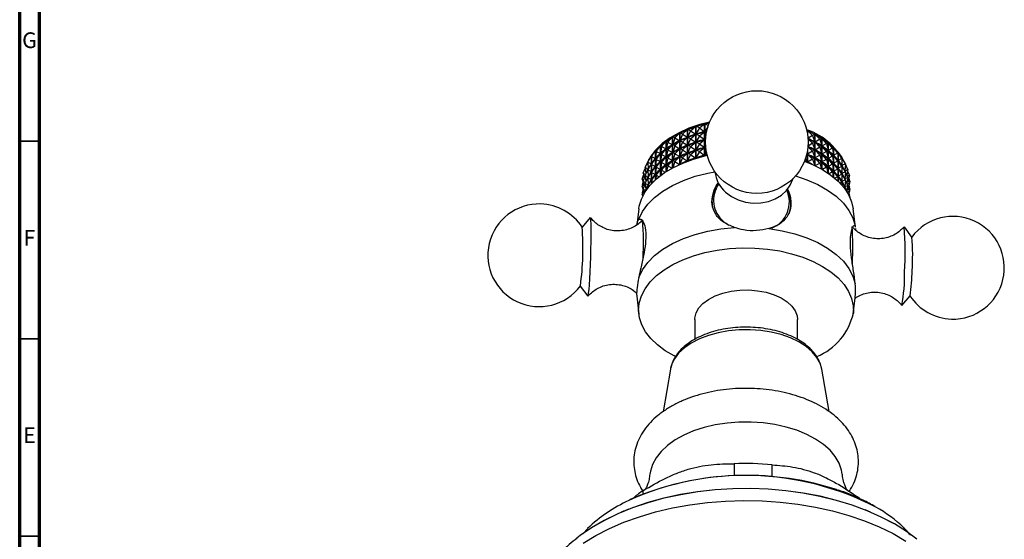
# Model space of a CAD drawing. Units: millimetres. Extents: x 5 to 995, y 5 to 995.
# Drawn here: x 5 to 254, y 199 to 331 of the extents above; entities that cross this region are included whole.
import ezdxf

# ---------------------------------------------------------------- set-up
doc = ezdxf.new("R2010")
doc.units = ezdxf.units.MM
doc.styles.add('SLDTEXTSTYLE0', font='TXT', dxfattribs={"width": 0.75})

msp = doc.modelspace()

# ---------------------------------------------------------------- linework, layer by layer
at = {"color": 5, "linetype": 'Continuous', "lineweight": 70}
for p, q in [((5, 5), (5, 995)), ((10, 10), (10, 990))]:
    msp.add_line(p, q, dxfattribs=at)
at = {"color": 7, "linetype": 'Continuous', "lineweight": 25}
for p, q in [((177.09, 303.36), (178.43, 304.41)), ((178.43, 296.28), (178.43, 304.41)), ((178.45, 304.42), (178.45, 296.29)), ((179.34, 303.99), (178.45, 304.42)), ((170.87, 300.84), (172.13, 302.12)), ((172.13, 294.15), (172.13, 302.12)), ((172.15, 302.12), (172.15, 294.16)), ((172.8, 301.79), (172.15, 302.12)), ((172.8, 301.79), (172.15, 300.12)), ((172.8, 301.79), (174.1, 303)), ((172.8, 301.79), (174.09, 300.99)), ((174.1, 294.96), (174.1, 303)), ((174.12, 303), (174.12, 294.97)), ((174.88, 302.64), (174.12, 303)), ((174.88, 302.64), (174.12, 301)), ((174.88, 302.64), (176.21, 303.77)), ((174.88, 302.64), (176.2, 301.76)), ((174.88, 300.63), (176.2, 301.76)), ((176.2, 301.76), (176.12, 301.73)), ((176.21, 295.68), (176.21, 303.77)), ((176.23, 303.77), (176.23, 295.68)), ((177.09, 303.36), (176.23, 303.77)), ((177.09, 303.36), (176.23, 301.77)), ((176.31, 301.79), (176.23, 301.77)), ((177.09, 301.36), (176.23, 301.77)), ((177.09, 303.36), (178.42, 302.4)), ((177.09, 301.36), (178.42, 302.4)), ((178.42, 302.4), (178.34, 302.38)), ((179.23, 303.66), (178.46, 302.41)), ((178.54, 302.43), (178.46, 302.41)), ((178.87, 302.22), (178.46, 302.41)), ((204.32, 302.66), (204.43, 302.71)), ((204.43, 302.15), (204.43, 302.71)), ((204.44, 302.7), (204.44, 302.05)), ((205.73, 301.47), (204.44, 302.7)), ((205.73, 301.47), (206.34, 301.79)), ((206.34, 293.85), (206.34, 301.79)), ((206.36, 301.78), (206.36, 293.84)), ((207.6, 300.48), (206.36, 301.78)), ((167.53, 298.63), (168.68, 300.04)), ((168.68, 292.28), (168.68, 300.04)), ((168.69, 300.05), (168.69, 292.29)), ((169.11, 299.78), (168.69, 300.05)), ((169.11, 299.78), (168.7, 298.05)), ((169.11, 299.78), (170.32, 301.13)), ((169.11, 299.78), (170.31, 299.11)), ((170.32, 293.25), (170.32, 301.13)), ((170.33, 301.14), (170.33, 293.26)), ((170.87, 300.84), (170.33, 301.14)), ((170.87, 300.84), (170.34, 299.13)), ((170.4, 299.17), (170.34, 299.13)), ((170.87, 300.84), (172.12, 300.1)), ((170.87, 298.84), (172.12, 300.1)), ((172.12, 300.1), (172.05, 300.07)), ((172.22, 300.15), (172.15, 300.12)), ((172.8, 299.79), (172.15, 300.12)), ((172.8, 299.79), (172.15, 298.12)), ((172.8, 299.79), (174.09, 300.99)), ((172.8, 299.79), (174.09, 298.99)), ((174.09, 300.99), (174.02, 300.96)), ((174.2, 301.03), (174.12, 301)), ((174.88, 300.63), (174.12, 301)), ((174.88, 300.63), (174.12, 299)), ((174.88, 300.63), (176.2, 299.76)), ((174.88, 298.63), (176.2, 299.76)), ((176.2, 299.76), (176.12, 299.73)), ((177.09, 301.36), (176.23, 299.77)), ((176.31, 299.79), (176.23, 299.77)), ((177.09, 299.36), (176.23, 299.77)), ((177.09, 299.36), (176.23, 297.77)), ((177.09, 301.36), (178.42, 300.4)), ((177.09, 299.36), (178.42, 300.4)), ((177.09, 299.36), (178.42, 298.4)), ((178.42, 300.4), (178.34, 300.38)), ((178.68, 300.77), (178.46, 300.41)), ((178.54, 300.43), (178.46, 300.41)), ((178.65, 300.32), (178.46, 300.41)), ((205.73, 301.47), (204.6, 300.78)), ((205.73, 299.47), (204.6, 298.78)), ((205.73, 299.47), (204.62, 300.53)), ((205.73, 301.47), (206.34, 299.79)), ((205.73, 299.47), (206.34, 299.79)), ((205.73, 299.47), (206.34, 297.79)), ((206.34, 299.79), (206.27, 299.82)), ((207.6, 300.48), (206.37, 299.77)), ((207.6, 298.48), (206.37, 299.77)), ((206.43, 299.73), (206.37, 299.77)), ((207.6, 300.48), (208.1, 300.77)), ((207.6, 300.48), (208.09, 298.76)), ((208.1, 292.93), (208.1, 300.77)), ((208.11, 300.76), (208.11, 292.92)), ((209.3, 299.39), (208.11, 300.76)), ((209.3, 299.39), (208.12, 298.75)), ((209.3, 299.39), (209.67, 299.65)), ((209.3, 299.39), (209.67, 297.65)), ((209.67, 291.94), (209.67, 299.65)), ((209.69, 299.64), (209.69, 291.93)), ((210.81, 298.21), (209.69, 299.64)), ((164.99, 296.09), (165.98, 297.63)), ((165.98, 290.24), (165.98, 297.63)), ((165.99, 297.64), (165.99, 290.24)), ((166.15, 297.4), (165.99, 297.64)), ((166.15, 297.4), (165.99, 295.63)), ((166.15, 297.4), (167.23, 298.87)), ((166.15, 297.4), (167.22, 296.86)), ((166.15, 295.4), (167.22, 296.86)), ((167.22, 296.86), (167.18, 296.81)), ((167.23, 291.27), (167.23, 298.87)), ((167.24, 298.88), (167.24, 291.28)), ((167.53, 298.63), (167.24, 298.88)), ((167.53, 298.63), (167.24, 296.88)), ((167.3, 296.92), (167.24, 296.88)), ((167.53, 296.63), (167.24, 296.88)), ((167.53, 298.63), (168.67, 298.03)), ((167.53, 296.63), (168.67, 298.03)), ((168.67, 298.03), (168.62, 297.99)), ((168.76, 298.09), (168.7, 298.05)), ((169.11, 297.78), (168.7, 298.05)), ((169.11, 297.78), (168.7, 296.05)), ((169.11, 297.78), (170.31, 299.11)), ((169.11, 297.78), (170.31, 297.11)), ((169.11, 295.78), (170.31, 297.11)), ((170.31, 299.11), (170.25, 299.08)), ((170.31, 297.11), (170.25, 297.08)), ((170.87, 298.84), (170.34, 299.13)), ((170.87, 298.84), (170.34, 297.13)), ((170.4, 297.17), (170.34, 297.13)), ((170.87, 296.84), (170.34, 297.13)), ((170.87, 296.84), (170.34, 295.13)), ((170.87, 298.84), (172.12, 298.1)), ((170.87, 296.84), (172.12, 298.1)), ((170.87, 296.84), (172.12, 296.1)), ((172.12, 298.1), (172.05, 298.07)), ((172.22, 298.15), (172.15, 298.12)), ((172.8, 297.79), (172.15, 298.12)), ((172.8, 297.79), (172.15, 296.12)), ((172.8, 297.79), (174.09, 298.99)), ((172.8, 297.79), (174.09, 296.99)), ((172.8, 295.79), (174.09, 296.99)), ((174.09, 298.99), (174.02, 298.95)), ((174.09, 296.99), (174.02, 296.95)), ((174.2, 299.03), (174.12, 299)), ((174.88, 298.63), (174.12, 299)), ((174.88, 298.63), (174.12, 297)), ((174.2, 297.03), (174.12, 297)), ((174.88, 296.63), (174.12, 297)), ((174.88, 298.63), (176.2, 297.76)), ((174.88, 296.63), (176.2, 297.76)), ((176.2, 297.76), (176.12, 297.73)), ((176.31, 297.79), (176.23, 297.77)), ((177.09, 297.36), (176.23, 297.77)), ((177.09, 297.36), (176.23, 295.77)), ((177.09, 297.36), (178.42, 298.4)), ((177.09, 297.36), (178.42, 296.4)), ((178.42, 298.4), (178.34, 298.38)), ((178.68, 298.77), (178.46, 298.41)), ((178.54, 298.43), (178.46, 298.41)), ((178.73, 298.28), (178.46, 298.41)), ((178.91, 297.14), (178.46, 296.41)), ((204.25, 296.62), (204.42, 296.7)), ((204.32, 296.92), (204.42, 296.7)), ((204.42, 296.7), (204.35, 296.73)), ((204.43, 294.7), (204.43, 297.42)), ((204.44, 297.52), (204.44, 294.69)), ((205.73, 297.47), (204.45, 296.69)), ((205.73, 295.47), (204.45, 296.69)), ((204.52, 296.66), (204.45, 296.69)), ((205.73, 297.47), (204.58, 298.57)), ((205.73, 297.47), (206.34, 297.79)), ((205.73, 297.47), (206.34, 295.79)), ((206.34, 297.79), (206.27, 297.82)), ((207.6, 298.48), (206.37, 297.77)), ((207.6, 296.48), (206.37, 297.77)), ((206.43, 297.73), (206.37, 297.77)), ((207.6, 298.48), (208.09, 298.76)), ((207.6, 298.48), (208.09, 296.76)), ((207.6, 296.48), (208.09, 296.76)), ((208.09, 298.76), (208.03, 298.8)), ((208.09, 296.76), (208.03, 296.8)), ((209.3, 297.39), (208.12, 298.75)), ((208.18, 298.71), (208.12, 298.75)), ((209.3, 297.39), (208.12, 296.75)), ((209.3, 295.39), (208.12, 296.75)), ((208.18, 296.71), (208.12, 296.75)), ((209.3, 297.39), (209.67, 297.65)), ((209.3, 297.39), (209.67, 295.65)), ((209.67, 297.65), (209.61, 297.69)), ((210.81, 298.21), (209.7, 297.63)), ((210.81, 296.21), (209.7, 297.63)), ((209.75, 297.59), (209.7, 297.63)), ((210.81, 298.21), (211.06, 298.45)), ((210.81, 298.21), (211.05, 296.45)), ((211.06, 290.92), (211.06, 298.45)), ((211.07, 298.44), (211.07, 290.91)), ((212.12, 296.95), (211.07, 298.44)), ((212.12, 296.95), (211.08, 296.43)), ((212.12, 296.95), (212.23, 297.19)), ((212.12, 296.95), (212.23, 295.18)), ((212.23, 289.88), (212.23, 297.19)), ((212.24, 297.17), (212.24, 289.87)), ((213.2, 295.62), (212.24, 297.17)), ((163.34, 293.32), (164.14, 294.95)), ((164.05, 294.73), (164.95, 296.32)), ((164.05, 294.73), (164.15, 294.97)), ((164.05, 294.73), (164.94, 294.3)), ((164.05, 294.73), (164.15, 292.96)), ((164.05, 292.73), (164.94, 294.3)), ((164.14, 294.95), (164.14, 294.95)), ((164.94, 294.3), (164.91, 294.25)), ((164.95, 289.22), (164.95, 296.32)), ((164.96, 296.33), (164.96, 289.23)), ((164.99, 296.09), (164.96, 296.33)), ((164.99, 296.09), (164.96, 294.32)), ((164.99, 294.37), (164.96, 294.32)), ((164.99, 294.09), (164.96, 294.32)), ((164.99, 296.09), (165.97, 295.61)), ((164.99, 294.09), (165.97, 295.61)), ((165.97, 295.61), (165.94, 295.56)), ((166.04, 295.68), (165.99, 295.63)), ((166.15, 295.4), (165.99, 295.63)), ((166.15, 295.4), (165.99, 293.63)), ((166.15, 295.4), (167.22, 294.86)), ((166.15, 293.4), (167.22, 294.86)), ((167.22, 294.86), (167.18, 294.81)), ((167.53, 296.63), (167.24, 294.88)), ((167.3, 294.92), (167.24, 294.88)), ((167.53, 294.63), (167.24, 294.88)), ((167.53, 294.63), (167.24, 292.88)), ((167.53, 296.63), (168.67, 296.03)), ((167.53, 294.63), (168.67, 296.03)), ((167.53, 294.63), (168.67, 294.03)), ((168.67, 296.03), (168.62, 295.99)), ((168.76, 296.09), (168.7, 296.05)), ((169.11, 295.78), (168.7, 296.05)), ((169.11, 295.78), (168.7, 294.05)), ((169.11, 295.78), (170.31, 295.11)), ((169.11, 293.78), (170.31, 295.11)), ((170.31, 295.11), (170.25, 295.07)), ((170.4, 295.17), (170.34, 295.13)), ((170.87, 294.84), (170.34, 295.13)), ((170.87, 294.84), (170.39, 293.29)), ((170.87, 294.84), (172.12, 296.1)), ((170.87, 294.84), (172.08, 294.13)), ((172.12, 296.1), (172.05, 296.07)), ((172.22, 296.15), (172.15, 296.12)), ((172.8, 295.79), (172.15, 296.12)), ((172.8, 295.79), (172.17, 294.17)), ((172.8, 295.79), (174.09, 294.99)), ((174.09, 294.99), (174.02, 294.95)), ((174.04, 294.94), (174.09, 294.99)), ((174.88, 296.63), (174.12, 295)), ((174.2, 295.03), (174.12, 295)), ((174.16, 294.98), (174.12, 295)), ((174.88, 296.63), (176.2, 295.75)), ((176.05, 295.63), (176.2, 295.75)), ((176.2, 295.75), (176.12, 295.73)), ((176.31, 295.79), (176.23, 295.77)), ((176.34, 295.72), (176.23, 295.77)), ((178.2, 296.23), (178.42, 296.4)), ((178.42, 296.4), (178.34, 296.38)), ((178.54, 296.43), (178.46, 296.41)), ((178.63, 296.33), (178.46, 296.41)), ((203.98, 295.7), (204.42, 294.7)), ((204.42, 294.7), (204.35, 294.73)), ((204.41, 294.7), (204.42, 294.7)), ((205.73, 295.47), (204.45, 294.69)), ((204.46, 294.68), (204.45, 294.69)), ((204.52, 294.66), (204.45, 294.69)), ((205.73, 295.47), (206.34, 295.79)), ((205.73, 295.47), (206.31, 293.87)), ((206.34, 295.79), (206.27, 295.82)), ((207.6, 296.48), (206.37, 295.77)), ((207.6, 294.48), (206.37, 295.77)), ((206.43, 295.73), (206.37, 295.77)), ((207.6, 294.48), (206.44, 293.81)), ((207.6, 296.48), (208.09, 294.76)), ((207.6, 294.48), (208.09, 294.76)), ((207.6, 294.48), (208.04, 292.96)), ((208.09, 294.76), (208.03, 294.8)), ((209.3, 295.39), (208.12, 294.74)), ((209.3, 293.39), (208.12, 294.74)), ((208.18, 294.7), (208.12, 294.74)), ((209.3, 295.39), (209.67, 295.65)), ((209.3, 295.39), (209.67, 293.65)), ((209.67, 295.65), (209.61, 295.69)), ((210.81, 296.21), (209.7, 295.63)), ((210.81, 294.21), (209.7, 295.63)), ((209.75, 295.59), (209.7, 295.63)), ((210.81, 294.21), (209.7, 293.63)), ((210.81, 296.21), (211.05, 296.45)), ((210.81, 296.21), (211.05, 294.45)), ((210.81, 294.21), (211.05, 294.45)), ((210.81, 294.21), (211.05, 292.45)), ((211.05, 296.45), (211, 296.5)), ((211.05, 294.45), (211, 294.49)), ((212.12, 294.95), (211.08, 296.43)), ((211.12, 296.39), (211.08, 296.43)), ((212.12, 294.95), (211.08, 294.43)), ((212.12, 292.95), (211.08, 294.43)), ((211.12, 294.38), (211.08, 294.43)), ((212.12, 294.95), (212.23, 295.18)), ((212.12, 294.95), (212.23, 293.18)), ((212.23, 295.18), (212.19, 295.23)), ((213.2, 295.62), (212.25, 295.16)), ((213.2, 293.62), (212.25, 295.16)), ((212.28, 295.11), (212.25, 295.16)), ((213.2, 295.62), (213.19, 295.86)), ((213.2, 295.62), (213.19, 293.85)), ((213.2, 295.85), (213.2, 295.74)), ((214.07, 294.24), (213.2, 295.85)), ((213.2, 294.72), (213.2, 293.74)), ((214.07, 294.24), (213.2, 293.83)), ((214.07, 294.24), (213.92, 292.5)), ((214.69, 292.82), (214.06, 294.18)), ((162.87, 291.88), (163.37, 293.09)), ((162.87, 291.88), (163.47, 291.58)), ((162.87, 291.88), (163.14, 290.54)), ((163.34, 293.32), (164.13, 292.94)), ((163.34, 293.32), (163.54, 291.74)), ((163.34, 291.32), (164.13, 292.94)), ((164.05, 292.73), (164.15, 292.96)), ((164.05, 292.73), (164.94, 292.3)), ((164.05, 292.73), (164.15, 290.96)), ((164.05, 290.73), (164.94, 292.3)), ((164.14, 292.95), (164.14, 293.06)), ((164.17, 293.01), (164.15, 292.96)), ((164.94, 292.3), (164.91, 292.25)), ((164.99, 294.09), (164.96, 292.32)), ((164.99, 292.37), (164.96, 292.32)), ((164.99, 292.09), (164.96, 292.32)), ((164.99, 292.09), (164.96, 290.32)), ((164.99, 294.09), (165.97, 293.61)), ((164.99, 292.09), (165.97, 293.61)), ((164.99, 292.09), (165.97, 291.61)), ((165.97, 293.61), (165.94, 293.56)), ((166.04, 293.68), (165.99, 293.63)), ((166.15, 293.4), (165.99, 293.63)), ((166.15, 293.4), (165.99, 291.63)), ((166.15, 293.4), (167.22, 292.86)), ((166.15, 291.4), (167.22, 292.86)), ((167.22, 292.86), (167.18, 292.81)), ((167.3, 292.92), (167.24, 292.88)), ((167.53, 292.63), (167.24, 292.88)), ((167.53, 292.63), (167.32, 291.34)), ((167.53, 292.63), (168.67, 294.03)), ((167.53, 292.63), (168.46, 292.14)), ((168.67, 294.03), (168.62, 293.99)), ((168.76, 294.09), (168.7, 294.05)), ((169.11, 293.78), (168.7, 294.05)), ((169.11, 293.78), (168.77, 292.34)), ((169.11, 293.78), (170.19, 293.18)), ((209.3, 293.39), (208.27, 292.83)), ((209.3, 293.39), (209.67, 293.65)), ((209.3, 293.39), (209.6, 292)), ((209.67, 293.65), (209.61, 293.69)), ((210.81, 292.21), (209.7, 293.63)), ((209.75, 293.59), (209.7, 293.63)), ((210.81, 292.21), (209.94, 291.76)), ((210.81, 292.21), (211.05, 292.45)), ((210.81, 292.21), (210.98, 290.98)), ((211.05, 292.45), (211, 292.49)), ((212.12, 292.95), (211.08, 292.43)), ((212.12, 290.95), (211.08, 292.43)), ((211.12, 292.38), (211.08, 292.43)), ((212.12, 292.95), (212.23, 293.18)), ((212.12, 292.95), (212.23, 291.18)), ((212.23, 293.18), (212.19, 293.23)), ((213.2, 293.62), (212.25, 293.16)), ((213.2, 291.62), (212.25, 293.16)), ((212.28, 293.11), (212.25, 293.16)), ((213.19, 293.85), (213.16, 293.9)), ((213.19, 291.85), (213.16, 291.9)), ((213.2, 293.62), (213.19, 293.85)), ((213.2, 293.62), (213.19, 291.85)), ((213.2, 291.62), (213.19, 291.85)), ((214.07, 292.24), (213.2, 293.83)), ((213.2, 292.72), (213.2, 291.74)), ((214.07, 292.24), (213.2, 291.83)), ((214.07, 290.24), (213.2, 291.83)), ((214.07, 292.24), (213.92, 290.5)), ((213.93, 292.53), (213.93, 292.5)), ((214.69, 292.82), (213.95, 292.46)), ((214.69, 290.82), (214.06, 292.18)), ((214.69, 292.82), (214.46, 291.32)), ((215.08, 291.37), (214.64, 292.49)), ((162.64, 290.42), (162.97, 291.38)), ((162.64, 290.42), (163.01, 290.22)), ((162.64, 290.42), (162.95, 289.32)), ((162.64, 288.42), (162.97, 289.38)), ((162.66, 288.95), (162.85, 289.67)), ((162.87, 289.88), (163.37, 291.09)), ((162.87, 289.88), (163.47, 289.58)), ((162.87, 289.88), (163.14, 288.54)), ((163.34, 291.32), (164.13, 290.94)), ((163.34, 291.32), (163.54, 289.74)), ((163.34, 289.32), (164.13, 290.94)), ((163.34, 289.32), (164.13, 288.94)), ((163.34, 289.32), (163.54, 287.74)), ((164.05, 290.73), (164.15, 290.96)), ((164.05, 290.73), (164.94, 290.3)), ((164.05, 290.73), (164.15, 288.96)), ((164.05, 288.73), (164.94, 290.3)), ((164.14, 290.95), (164.14, 291.06)), ((164.17, 291.01), (164.15, 290.96)), ((164.94, 290.3), (164.91, 290.25)), ((164.99, 290.37), (164.96, 290.32)), ((164.99, 290.09), (164.96, 290.32)), ((164.99, 290.09), (164.97, 289.24)), ((164.99, 290.09), (165.97, 291.61)), ((164.99, 290.09), (165.54, 289.82)), ((165.97, 291.61), (165.94, 291.56)), ((166.04, 291.68), (165.99, 291.63)), ((166.15, 291.4), (165.99, 291.63)), ((166.15, 291.4), (166.05, 290.3)), ((166.15, 291.4), (166.9, 291.02)), ((212.12, 290.95), (211.43, 290.61)), ((212.12, 290.95), (212.23, 291.18)), ((212.12, 290.95), (212.18, 289.93)), ((212.23, 291.18), (212.19, 291.23)), ((213.2, 291.62), (212.25, 291.16)), ((213.2, 289.62), (212.25, 291.16)), ((212.28, 291.11), (212.25, 291.16)), ((213.2, 289.62), (212.72, 289.39)), ((213.19, 289.85), (213.16, 289.9)), ((213.2, 291.62), (213.19, 289.85)), ((213.2, 289.62), (213.19, 289.85)), ((213.2, 290.72), (213.2, 289.74)), ((214.07, 290.24), (213.2, 289.83)), ((214.07, 288.24), (213.2, 289.83)), ((213.2, 289.62), (213.2, 288.87)), ((214.07, 290.24), (213.92, 288.5)), ((213.93, 290.53), (213.93, 290.5)), ((214.69, 290.82), (213.95, 290.46)), ((214.69, 288.82), (214.06, 290.18)), ((214.69, 290.82), (214.46, 289.32)), ((215.08, 291.37), (214.56, 291.11)), ((215.08, 289.37), (214.56, 289.11)), ((215.08, 289.37), (214.64, 290.49)), ((215.08, 291.37), (214.79, 290.11)), ((215.08, 289.37), (214.79, 288.11)), ((215.22, 289.91), (214.93, 289.75)), ((215.22, 289.91), (214.94, 290.78)), ((215.22, 289.91), (215.07, 289.4)), ((162.64, 288.42), (163.01, 288.22)), ((162.64, 288.42), (162.95, 287.32)), ((162.64, 286.42), (162.97, 287.38)), ((162.66, 288.95), (162.79, 288.87)), ((162.66, 288.95), (162.74, 288.72)), ((162.66, 286.95), (162.85, 287.67)), ((162.66, 286.95), (162.79, 286.87)), ((162.66, 286.95), (162.74, 286.72)), ((162.87, 287.88), (163.37, 289.09)), ((162.87, 287.88), (163.47, 287.58)), ((162.87, 287.88), (163.1, 286.73)), ((163.34, 287.32), (164.13, 288.94)), ((163.34, 287.32), (163.43, 287.28)), ((163.34, 287.32), (163.36, 287.16)), ((164.05, 288.73), (164.15, 288.96)), ((164.05, 288.73), (164.38, 288.57)), ((164.05, 288.73), (164.08, 288.19)), ((164.14, 288.95), (164.14, 289.06)), ((164.17, 289.01), (164.15, 288.96)), ((214.07, 288.24), (213.81, 288.12)), ((213.93, 288.53), (213.93, 288.5)), ((214.69, 288.82), (213.95, 288.46)), ((214.07, 288.24), (214.03, 287.83)), ((214.69, 286.82), (214.06, 288.18)), ((214.69, 288.82), (214.46, 287.32)), ((215.08, 287.37), (214.56, 287.11)), ((215.08, 287.37), (214.64, 288.49)), ((214.69, 286.82), (214.69, 286.82)), ((214.69, 286.82), (214.69, 286.82)), ((215.08, 287.37), (214.88, 286.49)), ((215.22, 287.91), (214.93, 287.75)), ((215.22, 287.91), (214.94, 288.78)), ((215.22, 285.91), (214.94, 286.78)), ((215.11, 288.44), (214.99, 288.97)), ((215.11, 286.44), (214.99, 286.97)), ((215.11, 288.44), (215.06, 288.41)), ((215.22, 287.91), (215.07, 287.4)), ((215.11, 288.44), (215.08, 288.35)), ((162.64, 286.42), (162.86, 286.3)), ((162.64, 286.42), (162.74, 286.06)), ((215.11, 286.44), (215.06, 286.41)), ((215.11, 286.44), (215.08, 286.35)), ((215.22, 285.91), (215.18, 285.88)), ((215.22, 285.91), (215.2, 285.84)), ((161.79, 282.9), (161.27, 278.72)), ((200.22, 283.52), (200.24, 283.82)), ((216.62, 278.26), (216.05, 282.9)), ((149.45, 280.72), (147.4, 278.26)), ((216.56, 278.59), (216.58, 278.26)), ((230.9, 275.73), (228.99, 278.33)), ((146.95, 263.34), (148.85, 260.76)), ((161.22, 260.79), (161.79, 256.19)), ((216.05, 256.19), (216.56, 260.33)), ((228.39, 258.37), (230.46, 260.86)), ((175.92, 254.85), (175.92, 249.84)), ((201.92, 249.83), (201.92, 254.85)), ((169.77, 242.31), (167.89, 231.51)), ((169.82, 242.55), (169.77, 242.31)), ((209.94, 231.54), (208.07, 242.31)), ((185.87, 218.35), (185.87, 215.29)), ((195.52, 215.07), (195.52, 218.06)), ((162.89, 210.67), (162.89, 211.58)), ((217.62, 209.55), (217.15, 209.95)), ((220.46, 206.1), (219.06, 206.66)), ((148.84, 201.96), (147.59, 200.63))]:
    msp.add_line(p, q, dxfattribs=at)
at = {"color": 5, "linetype": 'Continuous', "lineweight": 35}
for p, q in [((10, 300), (5, 300)), ((10, 250), (5, 250)), ((10, 200), (5, 200))]:
    msp.add_line(p, q, dxfattribs=at)
at = {"color": 8, "linetype": 'Continuous', "lineweight": 25}
msp.add_line((183.29, 279.63), (184.51, 278.71), dxfattribs=at)
at = {"color": 7, "linetype": 'Continuous', "lineweight": 25, "flags": 128}
for points in [[(179.67, 304.84), (177.19, 304.2), (174.45, 303.27), (171.94, 302.15), (169.68, 300.86), (167.71, 299.42), (166.07, 297.85), (164.77, 296.18), (163.84, 294.43), (163.66, 293.99)], [(161.79, 282.9), (161.89, 283.54), (162.43, 285.37), (163.35, 287.15), (164.63, 288.86), (166.25, 290.47), (168.18, 291.96), (170.41, 293.3), (172.9, 294.48), (175.61, 295.49), (178.51, 296.3), (179.08, 296.43)], [(203.72, 294.97), (205.9, 294.06), (208.3, 292.81), (210.42, 291.41), (212.24, 289.88), (213.73, 288.23), (214.87, 286.49), (215.65, 284.69), (216.05, 282.9)], [(161.73, 280.23), (162.66, 282.17), (164.02, 284.03), (165.76, 285.77), (167.87, 287.38), (170.31, 288.82), (173.04, 290.07), (176.03, 291.11), (179.21, 291.93), (181.03, 292.28)], [(183.74, 287.09), (185.22, 286), (186.92, 285.16), (188.78, 284.59), (190.72, 284.34), (192.67, 284.39), (194.56, 284.76), (196.31, 285.42), (197.86, 286.36), (199.14, 287.53), (200.11, 288.89), (200.72, 290.39), (200.76, 290.52)], [(201.43, 291.23), (204.3, 290.26), (207.08, 289.05), (209.57, 287.64), (211.74, 286.06), (213.55, 284.34), (214.97, 282.5), (215.98, 280.57), (216.56, 278.59)], [(199.79, 281.7), (200, 282.32), (200.23, 283.65)], [(148.85, 260.76), (148.87, 260.74), (148.96, 260.93), (149.06, 261.5), (149.16, 262.42), (149.26, 263.67), (149.36, 265.18), (149.45, 266.91), (149.53, 268.78), (149.6, 270.73), (149.65, 272.68), (149.68, 274.56), (149.69, 276.29), (149.68, 277.8), (149.66, 279.05), (149.61, 279.97), (149.55, 280.54), (149.47, 280.73), (149.45, 280.72)], [(161.73, 265.53), (162.66, 267.47), (164.02, 269.33), (165.76, 271.08), (167.87, 272.68), (170.31, 274.12), (173.04, 275.37), (176.03, 276.42), (179.21, 277.24), (182.55, 277.82), (185.99, 278.16)], [(194.7, 277.9), (198.06, 277.35), (201.27, 276.57), (204.3, 275.57), (207.08, 274.35), (209.57, 272.94), (211.74, 271.36), (213.55, 269.64), (214.97, 267.8), (215.98, 265.87), (216.56, 263.89)], [(170.98, 245.49), (170.71, 245.64), (168.45, 246.96), (166.47, 248.43), (164.81, 250.03), (163.49, 251.72), (162.53, 253.5), (161.93, 255.33), (161.72, 257.18), (161.89, 259.04), (162.43, 260.87), (163.35, 262.66), (164.63, 264.37), (166.25, 265.97), (168.18, 267.46), (170.41, 268.81), (172.9, 269.99), (175.61, 270.99), (178.51, 271.81), (181.56, 272.41), (184.71, 272.81), (187.91, 272.99), (191.14, 272.95), (194.33, 272.69), (197.44, 272.21), (200.44, 271.52), (203.27, 270.64), (205.9, 269.56), (208.3, 268.32), (210.42, 266.92), (212.24, 265.38), (213.73, 263.73), (214.87, 261.99), (215.65, 260.19), (216.06, 258.34), (216.08, 256.48), (216.08, 256.48)], [(175.92, 254.85), (175.94, 255.24), (176.25, 256.53), (176.95, 257.78), (178.01, 258.93), (179.41, 259.96), (181.09, 260.84), (183.01, 261.53), (185.11, 262.02), (187.33, 262.3), (189.59, 262.34), (191.84, 262.16), (193.99, 261.76), (195.99, 261.14), (197.78, 260.34), (199.3, 259.37), (200.5, 258.26), (201.35, 257.05), (201.82, 255.77), (201.92, 254.85)], [(190.19, 228.91), (187.12, 228.89), (184.09, 228.64), (181.13, 228.19), (178.29, 227.52), (175.62, 226.65), (173.16, 225.59), (170.95, 224.37), (169.02, 222.99), (167.41, 221.49), (166.14, 219.88), (165.22, 218.19), (164.68, 216.45), (164.56, 215.7)], [(213.27, 215.68), (213.09, 216.76), (212.48, 218.49), (211.51, 220.17), (210.17, 221.76), (208.5, 223.24), (206.52, 224.59), (204.27, 225.79), (201.77, 226.81), (199.07, 227.65), (196.21, 228.28), (193.23, 228.7), (190.19, 228.91)], [(226.47, 203.1), (223.15, 204.86), (219.58, 206.45), (215.79, 207.86), (211.81, 209.08), (207.67, 210.11), (203.39, 210.92), (199, 211.52), (194.54, 211.91), (190.05, 212.07), (185.54, 212.02), (181.06, 211.74), (176.63, 211.25), (172.3, 210.54), (168.08, 209.62), (164.01, 208.5), (160.12, 207.18), (156.44, 205.68), (153, 204), (149.81, 202.16), (146.91, 200.17), (146.04, 199.51)], [(149.9, 202.22), (149.97, 202.26), (153.14, 204.09), (156.57, 205.76), (160.24, 207.26), (164.11, 208.57), (168.16, 209.69), (172.36, 210.6), (176.68, 211.31), (181.09, 211.8), (185.55, 212.08), (190.04, 212.13), (194.52, 211.97), (198.96, 211.58), (203.33, 210.98), (207.59, 210.17), (211.72, 209.15), (215.69, 207.94), (219.46, 206.53), (223.01, 204.95), (226.32, 203.19)], [(147.66, 198.27), (150.85, 200.19), (154.31, 201.95), (158, 203.54), (161.92, 204.94), (166.02, 206.15), (170.29, 207.15), (174.68, 207.95), (179.18, 208.53), (183.74, 208.89), (188.34, 209.03), (192.95, 208.94), (197.52, 208.64), (202.04, 208.11), (206.46, 207.37), (210.76, 206.42), (214.91, 205.26), (218.87, 203.91), (222.63, 202.37), (226.15, 200.65), (229.4, 198.77)], [(232.15, 199.23), (229.52, 201.18), (226.47, 203.1)]]:
    msp.add_lwpolyline(points, dxfattribs=at)
at = {"color": 8, "linetype": 'Continuous', "lineweight": 25, "flags": 128}
msp.add_lwpolyline([(208.07, 242.31), (207.64, 243.77), (206.81, 245.28), (205.63, 246.71), (204.1, 248.03), (202.26, 249.2), (200.15, 250.22), (197.81, 251.05), (195.29, 251.68), (192.64, 252.1), (189.92, 252.29), (187.17, 252.26), (184.46, 252), (181.84, 251.53), (179.37, 250.84), (177.09, 249.96), (175.05, 248.9), (173.29, 247.68), (171.85, 246.33), (170.76, 244.88), (170.04, 243.35), (169.82, 242.55)], dxfattribs=at)
at = {"color": 7, "linetype": 'Continuous', "lineweight": 25}
msp.add_circle((191.64, 299.79), 13, dxfattribs=at)
for centre, radius, start, end in [((198.75, 286.87), 16.97, 24.0708, 71.0562), ((188.75, 293.02), 7.76, 185.4806, 229.8322), ((187.03, 284.72), 6.75, 173.9554, 192.6888), ((136.54, 271.12), 13, 88.2809, 323.3896), ((136.54, 271.12), 13, 33.1722, 88.2809), ((241.3, 267.97), 13, 268.2809, 143.3896), ((78.02, 272.87), 69.6, 352.1479, 4.414), ((163.47, 272.06), 65.77, 355.5169, 5.4762), ((178.92, 271.23), 52.18, 355.5979, 4.9468), ((190.18, 265.79), 38.87, 348.9987, 1.6628), ((190.31, 267.13), 40.63, 351.121, 0.1355), ((241.3, 267.97), 13, 213.1722, 268.2809), ((200.9, 259.86), 15.55, 292.4131, 347.4719), ((188.92, 159.05), 59.37, 83.6154, 92.9464), ((188.98, 141.31), 74.1, 71.8211, 110.4463), ((177.48, 189.49), 26.47, 123.4402, 129.7748), ((174.82, 174.94), 37.5, 114.5771, 133.9345), ((204.22, 176.34), 35.67, 46.2442, 60.5108)]:
    msp.add_arc(centre, radius, start, end, dxfattribs=at)
at = {"color": 8, "linetype": 'Continuous', "lineweight": 25}
for centre, radius, start, end in [((187.65, 285.06), 6.97, 143.9576, 231.2426), ((192.78, 284.6), 7.1, 291.6845, 25.1035), ((111.62, 274.45), 51.36, 355.5051, 6.1957), ((149.86, 273), 66.1, 356.5993, 4.6744), ((188.77, 143.31), 72.07, 62.7473, 114.2063)]:
    msp.add_arc(centre, radius, start, end, dxfattribs=at)
at = {"color": 7, "linetype": 'Continuous', "lineweight": 25}
for centre, major_axis, ratio, start_param, end_param in [((188.92, 339.91), (20.29, 35.3), 0.45143, 3.532197, 3.628029), ((188.92, 339.91), (18.44, 34.34), 0.525506, 3.520213, 3.567489), ((188.92, 339.91), (23.77, 39.19), 0.256121, 3.508423, 3.604255), ((188.92, 339.91), (22.86, 37.8), 0.316635, 3.522331, 3.618163), ((188.92, 339.91), (21.72, 36.49), 0.381689, 3.531212, 3.627044), ((188.92, 337.9), (21.72, 36.49), 0.381689, 3.535102, 3.623154), ((188.92, 239.69), (-12.56, 62.09), 0.362972, 0.010749, 0.098801), ((188.92, 337.9), (20.29, 35.3), 0.45143, 3.536087, 3.624139), ((188.92, 239.69), (-10.59, 62.69), 0.375286, 6.282685, 6.370738), ((188.92, 239.69), (-8.52, 63.19), 0.38541, 0.060559, 0.077285), ((188.92, 337.9), (18.44, 34.34), 0.525506, 3.524103, 3.540275), ((188.92, 339.91), (-23.2, 38.28), 0.294977, 2.669419, 2.765251), ((188.92, 339.91), (-24.04, 39.69), 0.23598, 2.684637, 2.780469), ((188.92, 339.91), (25.04, 42.1), 0.147398, 3.471818, 3.56765), ((188.92, 339.91), (24.49, 40.63), 0.19983, 3.491217, 3.587049), ((188.92, 337.9), (23.77, 39.19), 0.256121, 3.512313, 3.600365), ((188.92, 239.69), (-16.14, 60.62), 0.332072, 0.036571, 0.124623), ((188.92, 337.9), (22.86, 37.8), 0.316635, 3.526221, 3.614273), ((188.92, 239.69), (-14.41, 61.4), 0.348543, 0.023084, 0.111136), ((188.92, 335.9), (21.72, 36.49), 0.381689, 3.535102, 3.623154), ((188.92, 237.69), (-12.56, 62.09), 0.362972, 0.010749, 0.098801), ((188.92, 335.9), (20.29, 35.3), 0.45143, 3.536087, 3.624139), ((188.92, 237.69), (-10.59, 62.69), 0.375286, 6.282685, 6.370738), ((188.92, 337.9), (-23.2, 38.28), 0.294977, 2.673309, 2.761361), ((188.92, 239.69), (15.03, 61.14), 0.343013, 6.167467, 6.255519), ((188.92, 337.9), (-24.04, 39.69), 0.23598, 2.688527, 2.776579), ((188.92, 239.69), (16.71, 60.32), 0.325844, 6.15357, 6.241622), ((188.92, 339.91), (-24.7, 41.15), 0.18108, 2.702713, 2.798545), ((188.92, 339.91), (-25.2, 42.62), 0.129913, 2.722689, 2.818521), ((188.92, 339.91), (25.69, 45.04), 0.052731, 3.429205, 3.525038), ((188.92, 339.91), (25.44, 43.57), 0.098473, 3.450972, 3.546804), ((188.92, 337.9), (25.44, 43.57), 0.098473, 3.454862, 3.542914), ((188.92, 239.69), (-20.5, 57.8), 0.271028, 0.08405, 0.172102), ((188.92, 337.9), (25.04, 42.1), 0.147398, 3.475708, 3.56376), ((188.92, 239.69), (-19.19, 58.81), 0.293264, 0.067074, 0.155126), ((188.92, 337.9), (24.49, 40.63), 0.19983, 3.495107, 3.583159), ((188.92, 239.69), (-17.73, 59.75), 0.313626, 0.051236, 0.139288), ((188.92, 335.9), (24.49, 40.63), 0.19983, 3.495107, 3.583159), ((188.92, 237.69), (-17.73, 59.75), 0.313626, 0.051236, 0.139288), ((188.92, 335.9), (23.77, 39.19), 0.256121, 3.512313, 3.600365), ((188.92, 237.69), (-16.14, 60.62), 0.332072, 0.036571, 0.124623), ((188.92, 335.9), (22.86, 37.8), 0.316635, 3.526221, 3.614273), ((188.92, 237.69), (-14.41, 61.4), 0.348543, 0.023084, 0.111136), ((188.92, 333.9), (22.86, 37.8), 0.316635, 3.526221, 3.614273), ((188.92, 235.69), (-14.41, 61.4), 0.348543, 0.023084, 0.111136), ((188.92, 333.9), (21.72, 36.49), 0.381689, 3.535102, 3.623154), ((188.92, 235.69), (-12.56, 62.09), 0.362972, 0.010749, 0.098801), ((188.92, 333.9), (20.29, 35.3), 0.45143, 3.536087, 3.624139), ((188.92, 235.69), (-10.59, 62.69), 0.375286, 6.282685, 6.370738), ((188.92, 335.9), (-23.2, 38.28), 0.294977, 2.673309, 2.761361), ((188.92, 237.69), (15.03, 61.14), 0.343013, 6.167467, 6.255519), ((188.92, 335.9), (-24.04, 39.69), 0.23598, 2.688527, 2.776579), ((188.92, 237.69), (16.71, 60.32), 0.325844, 6.15357, 6.241622), ((188.92, 337.9), (-24.7, 41.15), 0.18108, 2.706602, 2.794655), ((188.92, 239.69), (18.26, 59.43), 0.306723, 6.138492, 6.226544), ((188.92, 335.9), (-24.7, 41.15), 0.18108, 2.706602, 2.794655), ((188.92, 237.69), (18.26, 59.43), 0.306723, 6.138492, 6.226544), ((188.92, 337.9), (-25.2, 42.62), 0.129913, 2.726579, 2.814631), ((188.92, 239.69), (19.66, 58.46), 0.285701, 6.122251, 6.210303), ((188.92, 339.91), (-25.54, 44.09), 0.082135, 2.743909, 2.839741), ((188.92, 339.91), (-25.74, 45.55), 0.037437, 2.765899, 2.861731), ((188.92, 339.91), (25.8, 46.5), 0.009888, 3.406911, 3.502743), ((188.92, 337.9), (25.8, 46.5), 0.009888, 3.410801, 3.498853), ((188.92, 239.69), (-22.69, 55.58), 0.221022, 0.121159, 0.209211), ((188.92, 337.9), (25.69, 45.04), 0.052731, 3.433095, 3.521148), ((188.92, 239.69), (-21.67, 56.72), 0.246945, 0.102105, 0.190157), ((188.92, 335.9), (25.44, 43.57), 0.098473, 3.454862, 3.542914), ((188.92, 237.69), (-20.5, 57.8), 0.271028, 0.08405, 0.172102), ((188.92, 335.9), (25.04, 42.1), 0.147398, 3.475708, 3.56376), ((188.92, 237.69), (-19.19, 58.81), 0.293264, 0.067074, 0.155126), ((188.92, 333.9), (24.49, 40.63), 0.19983, 3.495107, 3.583159), ((188.92, 235.69), (-17.73, 59.75), 0.313626, 0.051236, 0.139288), ((188.92, 333.9), (23.77, 39.19), 0.256121, 3.512313, 3.600365), ((188.92, 235.69), (-16.14, 60.62), 0.332072, 0.036571, 0.124623), ((188.92, 233.69), (-14.41, 61.4), 0.348543, 0.023084, 0.095211), ((188.92, 331.9), (22.86, 37.8), 0.316635, 3.605536, 3.614273), ((188.92, 331.9), (21.72, 36.49), 0.381689, 3.535102, 3.623154), ((188.92, 233.69), (-12.56, 62.09), 0.362972, 0.010749, 0.098801), ((188.92, 331.9), (20.29, 35.3), 0.45143, 3.536087, 3.624139), ((188.92, 233.69), (-10.59, 62.69), 0.375286, 6.282685, 6.370738), ((188.92, 233.69), (-8.52, 63.19), 0.38541, 0.056365, 0.077285), ((188.92, 331.9), (18.44, 34.34), 0.525506, 3.524103, 3.545731), ((188.92, 233.69), (13.22, 61.86), 0.358164, 6.180199, 6.209158), ((188.92, 333.9), (-23.2, 38.28), 0.294977, 2.673309, 2.761361), ((188.92, 235.69), (15.03, 61.14), 0.343013, 6.167467, 6.255519), ((188.92, 233.69), (15.03, 61.14), 0.343013, 6.198231, 6.255519), ((188.92, 333.9), (-24.04, 39.69), 0.23598, 2.688527, 2.776579), ((188.92, 235.69), (16.71, 60.32), 0.325844, 6.15357, 6.241622), ((188.92, 333.9), (-24.7, 41.15), 0.18108, 2.706602, 2.794655), ((188.92, 235.69), (18.26, 59.43), 0.306723, 6.138492, 6.226544), ((188.92, 335.9), (-25.2, 42.62), 0.129913, 2.726579, 2.814631), ((188.92, 237.69), (19.66, 58.46), 0.285701, 6.122251, 6.210303), ((188.92, 337.9), (-25.54, 44.09), 0.082135, 2.747799, 2.835851), ((188.92, 239.69), (20.92, 57.43), 0.262818, 6.10489, 6.192943), ((188.92, 335.9), (-25.54, 44.09), 0.082135, 2.747799, 2.835851), ((188.92, 237.69), (20.92, 57.43), 0.262818, 6.10489, 6.192943), ((188.92, 337.9), (-25.74, 45.55), 0.037437, 2.769789, 2.857841), ((188.92, 239.69), (22.04, 56.33), 0.238092, 6.086476, 6.174528), ((188.92, 239.69), (-23.56, 54.38), 0.193247, 0.141118, 0.181033), ((188.92, 335.9), (25.8, 46.5), 0.009888, 3.410801, 3.498853), ((188.92, 237.69), (-22.69, 55.58), 0.221022, 0.121159, 0.209211), ((188.92, 335.9), (25.69, 45.04), 0.052731, 3.433095, 3.521148), ((188.92, 237.69), (-21.67, 56.72), 0.246945, 0.102105, 0.190157), ((188.92, 333.9), (25.44, 43.57), 0.098473, 3.454862, 3.542914), ((188.92, 235.69), (-20.5, 57.8), 0.271028, 0.08405, 0.172102), ((188.92, 333.9), (25.04, 42.1), 0.147398, 3.475708, 3.56376), ((188.92, 235.69), (-19.19, 58.81), 0.293264, 0.067074, 0.155126), ((188.92, 333.9), (-25.2, 42.62), 0.129913, 2.726579, 2.814631), ((188.92, 235.69), (19.66, 58.46), 0.285701, 6.122251, 6.210303), ((188.92, 333.9), (-25.54, 44.09), 0.082135, 2.747799, 2.835851), ((188.92, 235.69), (20.92, 57.43), 0.262818, 6.10489, 6.192943), ((188.92, 335.9), (-25.74, 45.55), 0.037437, 2.769789, 2.857841), ((188.92, 237.69), (22.04, 56.33), 0.238092, 6.086476, 6.174528), ((188.92, 239.69), (23.01, 55.17), 0.211524, 6.067094, 6.155146), ((188.92, 237.69), (23.01, 55.17), 0.211524, 6.067094, 6.155146), ((188.92, 237.69), (-23.56, 54.38), 0.193247, 0.141118, 0.181033), ((188.92, 333.9), (25.8, 46.5), 0.009888, 3.410801, 3.498853), ((188.92, 235.69), (-22.69, 55.58), 0.221022, 0.121159, 0.209211), ((188.92, 333.9), (25.69, 45.04), 0.052731, 3.433095, 3.521148), ((188.92, 235.69), (-21.67, 56.72), 0.246945, 0.102105, 0.190157), ((188.92, 333.9), (-25.74, 45.55), 0.037437, 2.769789, 2.857841), ((188.92, 235.69), (22.04, 56.33), 0.238092, 6.086476, 6.174528), ((188.92, 235.69), (23.01, 55.17), 0.211524, 6.067094, 6.155146), ((188.92, 235.69), (-23.56, 54.38), 0.193247, 0.141118, 0.181033)]:
    msp.add_ellipse(centre, major_axis=major_axis, ratio=ratio, start_param=start_param, end_param=end_param, dxfattribs=at)
for points, knots in [([(185.99, 278.16), (185.01, 278.57), (183.04, 279.38), (181.07, 281.42), (180.12, 283.94), (180.42, 286.67), (181.13, 288.63), (181.89, 289.44), (181.97, 289.52)], [0, 0, 0, 0, 0.201926, 0.403759, 0.605344, 0.795015, 0.979609, 1, 1, 1, 1]), ([(181.24, 288.19), (181.16, 288.08), (180.79, 287.52), (180.47, 286.58), (180.38, 285.74), (180.35, 285.43)], [0, 0, 0, 0, 0.13637, 0.672876, 1, 1, 1, 1]), ([(199.28, 287.95), (199.3, 287.93), (199.95, 287.02), (200.32, 284.98), (200.18, 282.35), (198.94, 280.19), (197.06, 278.7), (195.41, 278.14), (194.7, 277.9)], [0, 0, 0, 0, 0.004939, 0.22353, 0.429202, 0.62937, 0.839255, 1, 1, 1, 1]), ([(200.21, 283.66), (200.22, 283.72), (200.32, 284.3), (200.16, 285.41), (199.82, 286.76), (199.37, 287.54), (199.19, 287.85)], [0, 0, 0, 0, 0.047074, 0.404548, 0.761643, 1, 1, 1, 1]), ([(162.57, 279.91), (162.32, 279.66), (161.7, 279.04), (160.51, 278.28), (159.06, 277.65), (157.47, 277.31), (155.82, 277.25), (154.19, 277.52), (152.7, 278.07), (151.42, 278.81), (150.37, 279.67), (149.83, 280.32), (149.58, 280.62)], [0, 0, 0, 0, 0.073825, 0.177679, 0.285164, 0.394591, 0.504884, 0.619676, 0.726377, 0.826198, 0.919751, 1, 1, 1, 1]), ([(161.32, 278.72), (161.35, 279.02), (161.41, 279.81), (161.61, 280.07), (161.73, 280.23)], [0, 0, 0, 0, 0.389908, 1, 1, 1, 1]), ([(161.73, 280.23), (161.97, 280.3), (162.45, 280.43), (163.2, 279.18), (163.59, 277.01), (163.49, 274.16), (162.98, 271.01), (162.29, 268.03), (161.9, 266.29), (161.73, 265.53)], [0, 0, 0, 0, 0.152811, 0.305552, 0.458106, 0.601643, 0.741339, 0.887817, 1, 1, 1, 1]), ([(194.7, 277.9), (193.67, 277.67), (191.62, 277.22), (188.52, 277.4), (186.74, 277.93), (185.99, 278.16)], [0, 0, 0, 0, 0.365023, 0.730378, 1, 1, 1, 1]), ([(216.56, 263.89), (216.43, 264.94), (216.15, 267.05), (215.6, 270.55), (215.3, 273.77), (215.38, 276.36), (215.76, 278.08), (216.25, 278.85), (216.47, 278.66), (216.56, 278.59)], [0, 0, 0, 0, 0.152811, 0.305552, 0.458106, 0.601643, 0.741339, 0.887817, 1, 1, 1, 1]), ([(228.85, 278.24), (228.54, 277.92), (227.88, 277.23), (226.64, 276.39), (225.21, 275.73), (223.63, 275.35), (221.98, 275.26), (220.34, 275.5), (218.82, 276.02), (217.52, 276.75), (216.52, 277.52), (216.03, 278.1), (215.83, 278.32)], [0, 0, 0, 0, 0.091912, 0.195132, 0.302217, 0.411401, 0.521549, 0.637188, 0.744602, 0.84503, 0.939163, 1, 1, 1, 1]), ([(216.6, 277.88), (216.63, 277.81), (216.65, 277.75), (216.62, 277.51), (216.62, 277.51)], [0, 0, 0, 0, 0.983211, 1, 1, 1, 1]), ([(161.73, 265.53), (161.58, 264.63), (161.29, 262.84), (161.17, 261.3), (161.23, 260.91), (161.24, 260.8)], [0, 0, 0, 0, 0.411733, 0.823839, 1, 1, 1, 1]), ([(148.99, 260.86), (148.99, 260.87), (149.28, 261.25), (150.05, 261.91), (151.3, 262.77), (152.76, 263.4), (154.34, 263.76), (156, 263.82), (157.62, 263.57), (159.12, 263.02), (160.33, 262.35), (160.96, 261.79), (161.23, 261.56)], [0, 0, 0, 0, 0.0019032, 0.1078245, 0.2199854, 0.3361434, 0.4544466, 0.573715, 0.69814, 0.8137741, 0.9219347, 1, 1, 1, 1]), ([(216.53, 260.34), (216.58, 260.82), (216.68, 261.76), (216.6, 263.19), (216.56, 263.89)], [0, 0, 0, 0, 0.516713, 1, 1, 1, 1]), ([(216.55, 260.25), (216.77, 260.41), (217.41, 260.87), (218.66, 261.39), (220.23, 261.77), (221.89, 261.85), (223.52, 261.61), (225.03, 261.08), (226.33, 260.34), (227.4, 259.46), (228.04, 258.81), (228.28, 258.46), (228.28, 258.45)], [0, 0, 0, 0, 0.0618041, 0.182553, 0.3056135, 0.4297281, 0.5597037, 0.6804595, 0.7933813, 0.8992225, 0.9980188, 1, 1, 1, 1]), ([(208.06, 242.23), (207.97, 242.68), (207.77, 243.67), (207.08, 245.12), (206.08, 246.57), (204.75, 247.93), (203.15, 249.16), (201.27, 250.26), (199.18, 251.18), (196.9, 251.93), (194.48, 252.47), (191.97, 252.82), (189.41, 252.96), (186.84, 252.9), (184.31, 252.63), (181.85, 252.16), (179.51, 251.49), (177.33, 250.63), (175.35, 249.58), (173.6, 248.37), (172.12, 246.99), (170.96, 245.47), (170.18, 244), (169.96, 243.01), (169.86, 242.59)], [0, 0, 0, 0, 0.035961, 0.079096, 0.123112, 0.168301, 0.214517, 0.261356, 0.308419, 0.35543, 0.40233, 0.449128, 0.49586, 0.542578, 0.589329, 0.636158, 0.683121, 0.730274, 0.77765, 0.825237, 0.872852, 0.920072, 0.966334, 1, 1, 1, 1]), ([(190.29, 237.42), (189.73, 237.43), (188.13, 237.46), (185.5, 237.34), (182.42, 237.01), (179.41, 236.45), (176.51, 235.69), (173.74, 234.73), (171.13, 233.55), (168.72, 232.17), (166.54, 230.6), (164.65, 228.84), (163.07, 226.92), (161.85, 224.87), (161, 222.75), (160.52, 220.61), (160.42, 218.47), (160.66, 216.37), (161.24, 214.34), (161.94, 212.7), (162.55, 211.79), (162.76, 211.47)], [0, 0, 0, 0, 0.030525, 0.087426, 0.144415, 0.201552, 0.258922, 0.316603, 0.374653, 0.433073, 0.491738, 0.550199, 0.607853, 0.664047, 0.718389, 0.770932, 0.822108, 0.872559, 0.92284, 0.97359, 1, 1, 1, 1]), ([(214.98, 211.35), (215.23, 211.7), (215.91, 212.7), (216.66, 214.49), (217.23, 216.63), (217.43, 218.77), (217.27, 220.88), (216.78, 222.93), (215.97, 224.9), (214.85, 226.79), (213.42, 228.58), (211.7, 230.25), (209.68, 231.8), (207.39, 233.19), (204.87, 234.41), (202.16, 235.43), (199.3, 236.25), (196.32, 236.86), (193.3, 237.27), (191.27, 237.37), (190.29, 237.42)], [0, 0, 0, 0, 0.031684, 0.089151, 0.144675, 0.198627, 0.251642, 0.304352, 0.357378, 0.41139, 0.466875, 0.524026, 0.582683, 0.642404, 0.702666, 0.763002, 0.82319, 0.88318, 0.942996, 1, 1, 1, 1]), ([(162.89, 211.58), (164.72, 212.64), (167.48, 214.24), (171.3, 215.95), (174.22, 216.99), (177.15, 217.7), (181.08, 218.3), (183.94, 218.33), (185.87, 218.35)], [0, 0, 0, 0, 0.244119, 0.36882, 0.493447, 0.618103, 0.742826, 1, 1, 1, 1]), ([(195.52, 218.06), (197.24, 217.93), (199.84, 217.74), (203.43, 216.98), (206.19, 216.13), (208.95, 214.95), (212.65, 213), (215.34, 211.18), (217.15, 209.95)], [0, 0, 0, 0, 0.2441192, 0.3688196, 0.4934472, 0.6181026, 0.7428262, 1, 1, 1, 1]), ([(164.53, 215.71), (164.48, 215.25), (164.37, 214.27), (163.99, 213.07), (163.63, 212.24), (163.46, 211.95), (163.4, 211.86)], [0, 0, 0, 0, 0.275023, 0.586853, 0.86687, 1, 1, 1, 1]), ([(214.62, 211.55), (214.54, 211.67), (214.37, 211.94), (213.97, 212.75), (213.57, 213.96), (213.31, 215.01), (213.29, 215.63), (213.29, 215.7)], [0, 0, 0, 0, 0.1868214, 0.42403, 0.6824704, 0.9675839, 1, 1, 1, 1]), ([(162.92, 210.69), (162.24, 210.42), (161.02, 209.96), (159.92, 209.41), (159.44, 209.17)], [0, 0, 0, 0, 0.564316, 1, 1, 1, 1]), ([(221.62, 207.51), (221.11, 207.79), (219.62, 208.63), (216.98, 209.89), (214.34, 210.98), (212.7, 211.52), (212.23, 211.67)], [0, 0, 0, 0, 0.180411, 0.521709, 0.862825, 1, 1, 1, 1]), ([(159.17, 206.82), (158.73, 206.67), (158.08, 206.43), (157.46, 206.14), (157.26, 206.04)], [0, 0, 0, 0, 0.664889, 1, 1, 1, 1]), ([(230.58, 200.25), (230.24, 200.67), (229.7, 201.32), (229.05, 201.91), (228.81, 202.13)], [0, 0, 0, 0, 0.6268463, 1, 1, 1, 1]), ([(146.11, 199.52), (145.45, 199), (143.85, 197.73), (141.64, 195.52), (139.45, 192.94), (137.62, 190.23), (136.15, 187.43), (135.04, 184.58), (134.32, 181.69), (133.97, 179.48), (133.97, 178.24), (133.97, 177.97)], [0, 0, 0, 0, 0.092436, 0.22388, 0.35392, 0.481874, 0.607236, 0.729819, 0.849797, 0.967655, 1, 1, 1, 1])]:
    msp.add_open_spline(points, degree=3, knots=knots, dxfattribs=at)

# ---------------------------------------------------------------- texts
at = {"color": 7, "linetype": 'Continuous', "lineweight": 0, "char_height": 3.97, "attachment_point": 2, "style": 'SLDTEXTSTYLE0'}
for s, insert in [('G', (7.49, 327.56)), ('F', (7.46, 277.56)), ('E', (7.51, 227.56))]:
    msp.add_mtext(s, dxfattribs=dict(at, insert=insert))

doc.saveas('drawing.dxf')
